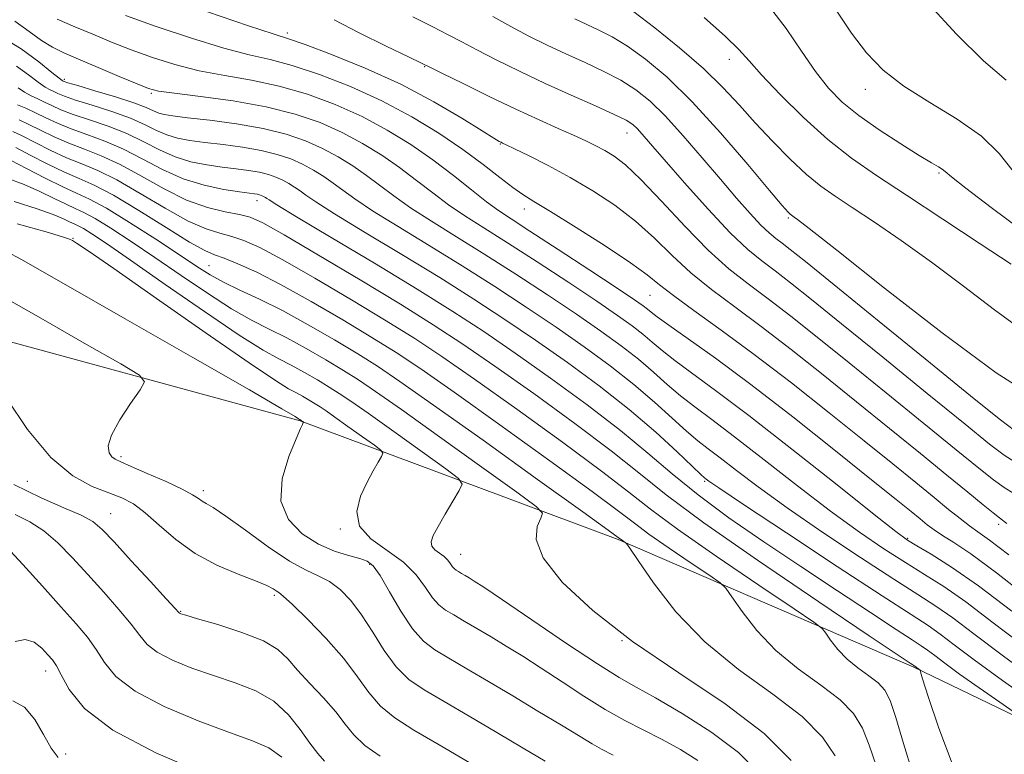
# Model space of a CAD drawing. Extents: x 2117300 to 2120200, y 302300 to 305200.
# Drawn here: x 2118588 to 2118718, y 303827 to 303924 of the extents above; entities that cross this region are included whole.
import ezdxf

# ---------------------------------------------------------------- set-up
doc = ezdxf.new("R2010")
doc.units = 0
doc.header["$MEASUREMENT"] = 0
for name, color, linetype, lineweight in [('BREAKLINE DTM HARD', 7, 'Continuous', 0), ('CONTOUR INDEX', 41, 'Continuous', 13), ('CONTOUR INTERMEDIATE', 44, 'Continuous', 0), ('SPOT ELEVATION DTM', 2, 'Continuous', 13)]:
    doc.layers.add(name, color=color, linetype=linetype, lineweight=lineweight)

msp = doc.modelspace()

# ---------------------------------------------------------------- linework, layer by layer
at = {"layer": 'BREAKLINE DTM HARD'}
msp.add_polyline3d([(2118515.57, 303915.39, 1032.31), (2118542.37, 303897.97, 1032.48), (2118576.14, 303884.05, 1030.74), (2118625.04, 303870.74, 1026.08), (2118666.96, 303855.09, 1018.17), (2118705.98, 303838.27, 1012.12), (2118760.14, 303812.16, 1004.61), (2118823.61, 303782, 993.26), (2118855.64, 303766.33, 986.63), (2118878.94, 303752.4, 983.89), (2118897.58, 303737.88, 983.83), (2118944.79, 303693.72, 983.54)], dxfattribs=at)
at = {"layer": 'CONTOUR INDEX', "flags": 128}
for points, elevation in [([(2118719.073, 303903.671), (2118717.236, 303906.004), (2118714.885, 303908.314), (2118711.688, 303910.555), (2118708.074, 303912.733), (2118704.669, 303914.868), (2118701.94, 303917.005), (2118699.732, 303919.291), (2118697.731, 303921.901), (2118695.707, 303924.899)], 980), ([(2118721.551, 303847.059), (2118716.867, 303850.712), (2118713.486, 303853.186), (2118711.235, 303854.689), (2118709.741, 303855.627), (2118708.655, 303856.359), (2118707.747, 303857.047), (2118706.814, 303857.804), (2118705.599, 303858.794), (2118703.635, 303860.381), (2118700.402, 303862.982), (2118695.623, 303866.807), (2118689.994, 303871.261), (2118684.456, 303875.543), (2118679.794, 303879.002), (2118676.182, 303881.577), (2118673.64, 303883.358), (2118672.122, 303884.458), (2118671.31, 303885.092), (2118670.822, 303885.498), (2118670.252, 303885.933), (2118669.102, 303886.727), (2118666.852, 303888.225), (2118663.241, 303890.602), (2118659.054, 303893.343), (2118655.334, 303895.763), (2118652.837, 303897.374), (2118651.16, 303898.493), (2118649.612, 303899.637), (2118647.639, 303901.202), (2118645.232, 303903.109), (2118642.522, 303905.158), (2118639.611, 303907.175), (2118636.506, 303909.093), (2118633.183, 303910.872), (2118629.644, 303912.469), (2118625.968, 303913.832), (2118622.259, 303914.906), (2118618.606, 303915.676), (2118615.068, 303916.286), (2118611.688, 303916.922), (2118608.506, 303917.726), (2118605.523, 303918.67), (2118602.732, 303919.684), (2118600.123, 303920.709), (2118597.653, 303921.728), (2118595.276, 303922.734), (2118592.974, 303923.721)], 1000), ([(2118719.248, 303869.494), (2118717.389, 303870.869), (2118713.949, 303873.65), (2118708.188, 303878.335), (2118701.415, 303883.84), (2118695.447, 303888.687), (2118691.659, 303891.757), (2118689.656, 303893.364), (2118688.602, 303894.181), (2118687.77, 303894.805), (2118686.889, 303895.529), (2118685.795, 303896.569), (2118684.359, 303898.099), (2118682.569, 303900.123), (2118680.445, 303902.605), (2118678.041, 303905.45), (2118675.555, 303908.344), (2118673.221, 303910.919), (2118671.192, 303912.902), (2118669.306, 303914.411), (2118667.32, 303915.662), (2118665.057, 303916.838), (2118662.595, 303917.99), (2118660.074, 303919.139), (2118657.609, 303920.304), (2118655.198, 303921.505), (2118652.815, 303922.761), (2118650.437, 303924.076)], 990), ([(2118719.526, 303832.099), (2118717.311, 303833.627), (2118714.585, 303835.522), (2118712.001, 303837.35), (2118710.067, 303838.769), (2118708.722, 303839.79), (2118707.764, 303840.515), (2118706.931, 303841.092), (2118705.736, 303841.866), (2118703.633, 303843.227), (2118700.248, 303845.448), (2118695.894, 303848.325), (2118691.058, 303851.537), (2118686.187, 303854.797), (2118681.583, 303857.973), (2118677.51, 303860.968), (2118674.09, 303863.745), (2118670.872, 303866.501), (2118667.264, 303869.492), (2118662.867, 303872.872), (2118658.054, 303876.386), (2118653.389, 303879.675), (2118649.233, 303882.511), (2118645.137, 303885.184), (2118640.445, 303888.111), (2118634.81, 303891.53), (2118629.114, 303894.944), (2118624.542, 303897.674), (2118621.955, 303899.232), (2118620.908, 303899.882), (2118620.624, 303900.075), (2118620.459, 303900.189), (2118620.283, 303900.298), (2118620.095, 303900.398), (2118619.892, 303900.489), (2118619.66, 303900.569), (2118619.386, 303900.637), (2118619.013, 303900.7), (2118618.314, 303900.796), (2118617.019, 303900.971), (2118614.96, 303901.281), (2118612.371, 303901.815), (2118609.584, 303902.67), (2118606.873, 303903.887), (2118604.264, 303905.278), (2118601.724, 303906.595), (2118599.24, 303907.654), (2118596.896, 303908.504), (2118594.794, 303909.256), (2118593.006, 303909.999), (2118591.472, 303910.72), (2118590.098, 303911.387), (2118588.825, 303911.967), (2118587.724, 303912.434)], 1010), ([(2118689.799, 303825.938), (2118686.24, 303829.513), (2118681.06, 303833.417), (2118674.962, 303837.508), (2118668.877, 303841.661), (2118663.628, 303845.732), (2118659.598, 303849.491), (2118657.06, 303852.685), (2118656.128, 303855.118), (2118656.268, 303856.829), (2118656.786, 303857.911), (2118656.986, 303858.571), (2118656.162, 303859.458), (2118653.61, 303861.334), (2118648.989, 303864.652), (2118643.417, 303868.645), (2118638.376, 303872.239), (2118634.958, 303874.637), (2118632.699, 303876.154), (2118630.74, 303877.383), (2118628.416, 303878.783), (2118625.829, 303880.284), (2118623.27, 303881.681), (2118620.93, 303882.858), (2118618.594, 303884.04), (2118615.946, 303885.543), (2118612.778, 303887.575), (2118609.306, 303889.932), (2118605.855, 303892.304), (2118602.715, 303894.421), (2118600.042, 303896.161), (2118597.955, 303897.44), (2118596.491, 303898.234), (2118595.349, 303898.764), (2118594.144, 303899.309), (2118592.576, 303900.077), (2118590.691, 303900.991), (2118588.619, 303901.899), (2118586.441, 303902.696)], 1020), ([(2118647.608, 303825.523), (2118643.351, 303828.007), (2118639.992, 303829.962), (2118637.491, 303831.558), (2118635.608, 303833.117), (2118634.087, 303834.906), (2118632.596, 303836.992), (2118630.789, 303839.389), (2118628.464, 303842.035), (2118626.019, 303844.564), (2118623.998, 303846.534), (2118622.795, 303847.637), (2118622.203, 303848.108), (2118621.865, 303848.319), (2118621.436, 303848.587), (2118620.621, 303849.014), (2118619.141, 303849.647), (2118616.835, 303850.533), (2118614.028, 303851.716), (2118611.164, 303853.24), (2118608.61, 303855.086), (2118606.422, 303856.993), (2118604.577, 303858.635), (2118603.011, 303859.784), (2118601.495, 303860.579), (2118599.762, 303861.256), (2118597.599, 303862.087), (2118595.029, 303863.489), (2118592.132, 303865.92), (2118589.061, 303869.592), (2118586.264, 303873.746)], 1030), ([(2118593.103, 303826.346), (2118592.19, 303827.557), (2118591.18, 303829.37), (2118590.024, 303831.365), (2118588.671, 303832.982), (2118587.106, 303833.808)], 1040)]:
    msp.add_lwpolyline(points, dxfattribs=dict(at, elevation=elevation))
at = {"layer": 'CONTOUR INTERMEDIATE', "flags": 128}
for points, elevation in [([(2118720.134, 303895.944), (2118716.171, 303898.902), (2118712.84, 303901.423), (2118710.926, 303902.928), (2118710.088, 303903.631), (2118709.703, 303903.949), (2118709.208, 303904.26), (2118708.284, 303904.799), (2118706.672, 303905.763), (2118704.245, 303907.27), (2118701.408, 303909.116), (2118698.699, 303911.02), (2118696.516, 303912.795), (2118694.714, 303914.629), (2118693.005, 303916.808), (2118691.155, 303919.507), (2118689.124, 303922.477), (2118686.923, 303925.361)], 982), ([(2118718.16, 303915.69), (2118715.161, 303918.227), (2118711.595, 303921.76), (2118708.032, 303925.602)], 978), ([(2118718.495, 303853.065), (2118715.944, 303855.019), (2118714.421, 303856.116), (2118713.309, 303856.903), (2118712.08, 303857.846), (2118710.555, 303859.076), (2118708.641, 303860.643), (2118706.235, 303862.604), (2118703.206, 303865.061), (2118699.411, 303868.123), (2118694.817, 303871.806), (2118689.819, 303875.755), (2118684.92, 303879.519), (2118680.565, 303882.723), (2118676.959, 303885.303), (2118674.247, 303887.266), (2118672.413, 303888.699), (2118670.798, 303889.99), (2118668.583, 303891.6), (2118665.24, 303893.821), (2118661.417, 303896.257), (2118658.055, 303898.343), (2118655.835, 303899.684), (2118654.384, 303900.58), (2118653.07, 303901.503), (2118651.366, 303902.827), (2118649.169, 303904.538), (2118646.481, 303906.526), (2118643.318, 303908.676), (2118639.735, 303910.865), (2118635.801, 303912.967), (2118631.636, 303914.861), (2118627.567, 303916.448), (2118623.97, 303917.635), (2118621.044, 303918.404), (2118618.272, 303919.037), (2118614.955, 303919.893), (2118610.665, 303921.212), (2118606.035, 303922.761), (2118601.967, 303924.191)], 998), ([(2118718.22, 303857.195), (2118717.902, 303857.487), (2118717.671, 303857.665), (2118717.252, 303857.973), (2118716.451, 303858.593), (2118715.097, 303859.689), (2118713.088, 303861.335), (2118710.342, 303863.584), (2118706.835, 303866.445), (2118702.772, 303869.744), (2118698.42, 303873.264), (2118694.027, 303876.794), (2118689.778, 303880.157), (2118685.841, 303883.184), (2118682.345, 303885.769), (2118679.268, 303888.058), (2118676.547, 303890.261), (2118674.099, 303892.539), (2118671.742, 303894.845), (2118669.274, 303897.085), (2118666.546, 303899.176), (2118663.628, 303901.099), (2118660.646, 303902.849), (2118657.752, 303904.408), (2118655.206, 303905.698), (2118653.294, 303906.63), (2118652.202, 303907.155), (2118651.714, 303907.387), (2118651.512, 303907.482), (2118651.263, 303907.613), (2118650.571, 303908.029), (2118649.026, 303908.995), (2118646.333, 303910.676), (2118642.662, 303912.836), (2118638.299, 303915.138), (2118633.594, 303917.275), (2118629.161, 303919.067), (2118625.682, 303920.364), (2118623.482, 303921.132), (2118621.476, 303921.788), (2118618.223, 303922.864), (2118612.814, 303924.702)], 996), ([(2118719.151, 303861.15), (2118717.891, 303861.939), (2118716.481, 303862.957), (2118714.522, 303864.513), (2118711.544, 303866.94), (2118707.286, 303870.408), (2118702.32, 303874.443), (2118697.429, 303878.405), (2118693.238, 303881.782), (2118689.738, 303884.559), (2118686.761, 303886.85), (2118684.124, 303888.814), (2118681.576, 303890.813), (2118678.848, 303893.256), (2118675.785, 303896.378), (2118672.686, 303899.701), (2118669.966, 303902.569), (2118667.925, 303904.496), (2118666.42, 303905.66), (2118665.194, 303906.407), (2118664.009, 303907.04), (2118662.692, 303907.684), (2118661.088, 303908.417), (2118659.058, 303909.316), (2118656.539, 303910.443), (2118653.486, 303911.854), (2118649.969, 303913.54), (2118646.526, 303915.226), (2118643.811, 303916.571), (2118642.209, 303917.366), (2118641.025, 303917.945), (2118639.294, 303918.774), (2118636.359, 303920.18), (2118632.798, 303921.932), (2118629.5, 303923.659)], 994), ([(2118719.331, 303865.284), (2118717.864, 303866.225), (2118715.956, 303867.691), (2118712.746, 303870.295), (2118707.737, 303874.372), (2118701.868, 303879.141), (2118696.438, 303883.546), (2118692.449, 303886.769), (2118689.697, 303888.962), (2118687.681, 303890.515), (2118685.927, 303891.834), (2118684.065, 303893.362), (2118681.757, 303895.557), (2118678.82, 303898.673), (2118675.703, 303902.148), (2118673.016, 303905.219), (2118671.212, 303907.305), (2118670.132, 303908.552), (2118669.465, 303909.29), (2118668.884, 303909.828), (2118668.012, 303910.384), (2118666.456, 303911.155), (2118663.958, 303912.285), (2118660.783, 303913.697), (2118657.326, 303915.262), (2118653.95, 303916.853), (2118650.882, 303918.357), (2118648.313, 303919.666), (2118646.323, 303920.721), (2118644.548, 303921.675), (2118642.512, 303922.731), (2118639.874, 303924.052)], 992), ([(2118722.136, 303873.676), (2118716.851, 303877.089), (2118709.698, 303882.348), (2118702.08, 303888.26), (2118695.792, 303893.242), (2118692.16, 303896.114), (2118690.634, 303897.295), (2118690.195, 303897.609), (2118689.989, 303897.744), (2118689.818, 303897.865), (2118689.646, 303898.005), (2118689.372, 303898.282), (2118688.62, 303899.148), (2118686.943, 303901.142), (2118684.075, 303904.562), (2118680.467, 303908.755), (2118676.747, 303912.826), (2118673.431, 303916.059), (2118670.591, 303918.449), (2118668.184, 303920.169), (2118666.157, 303921.39), (2118664.407, 303922.283), (2118662.823, 303923.016), (2118661.267, 303923.756)], 988), ([(2118720.045, 303882.863), (2118716.591, 303885.398), (2118712.523, 303888.503), (2118708.295, 303891.69), (2118704.313, 303894.547), (2118700.781, 303896.961), (2118697.849, 303898.896), (2118695.582, 303900.383), (2118693.693, 303901.717), (2118691.807, 303903.26), (2118689.647, 303905.273), (2118687.325, 303907.615), (2118685.053, 303910.042), (2118682.95, 303912.381), (2118680.778, 303914.722), (2118678.204, 303917.226), (2118675.058, 303919.954), (2118671.8, 303922.579), (2118669.048, 303924.676)], 986), ([(2118718.796, 303891.407), (2118714.73, 303894.112), (2118709.804, 303897.368), (2118704.996, 303900.519), (2118701.049, 303903.097), (2118697.747, 303905.381), (2118694.634, 303907.835), (2118691.402, 303910.76), (2118688.336, 303913.791), (2118685.871, 303916.396), (2118684.243, 303918.234), (2118682.905, 303919.713), (2118681.117, 303921.434), (2118678.302, 303923.93)], 984), ([(2118718.894, 303845.648), (2118714.494, 303848.986), (2118710.95, 303851.458), (2118708.253, 303853.161), (2118706.377, 303854.259), (2118705.12, 303855.021), (2118703.591, 303856.136), (2118700.72, 303858.399), (2118695.842, 303862.287), (2118689.886, 303867.009), (2118684.186, 303871.457), (2118679.794, 303874.769), (2118676.652, 303877.062), (2118674.42, 303878.702), (2118672.778, 303880.009), (2118671.462, 303881.134), (2118670.226, 303882.184), (2118668.809, 303883.288), (2118666.897, 303884.655), (2118664.159, 303886.515), (2118660.44, 303888.984), (2118656.27, 303891.712), (2118652.356, 303894.232), (2118649.231, 303896.205), (2118646.751, 303897.783), (2118644.598, 303899.244), (2118642.502, 303900.808), (2118640.367, 303902.464), (2118638.142, 303904.141), (2118635.781, 303905.778), (2118633.261, 303907.334), (2118630.566, 303908.777), (2118627.651, 303910.078), (2118624.37, 303911.217), (2118620.547, 303912.177), (2118616.169, 303912.948), (2118611.864, 303913.535), (2118608.421, 303913.951), (2118606.347, 303914.24), (2118605.01, 303914.578), (2118603.498, 303915.177), (2118601.156, 303916.165), (2118598.364, 303917.348), (2118595.763, 303918.453), (2118593.823, 303919.293), (2118592.333, 303920.029), (2118590.911, 303920.912), (2118589.254, 303922.107), (2118587.375, 303923.444)], 1002), ([(2118721.305, 303840.408), (2118716.442, 303844.121), (2118712.812, 303846.868), (2118709.914, 303848.887), (2118707.374, 303850.502), (2118704.849, 303852.058), (2118702.033, 303853.862), (2118698.78, 303856.08), (2118694.981, 303858.838), (2118690.644, 303862.155), (2118686.229, 303865.605), (2118682.313, 303868.655), (2118679.32, 303870.916), (2118677.062, 303872.595), (2118675.2, 303874.046), (2118673.434, 303875.56), (2118671.614, 303877.177), (2118669.63, 303878.871), (2118667.367, 303880.642), (2118664.692, 303882.582), (2118661.467, 303884.805), (2118657.638, 303887.366), (2118653.487, 303890.08), (2118649.378, 303892.702), (2118645.626, 303895.036), (2118642.341, 303897.073), (2118639.584, 303898.852), (2118637.366, 303900.414), (2118635.502, 303901.818), (2118633.763, 303903.125), (2118631.951, 303904.38), (2118630.017, 303905.575), (2118627.948, 303906.683), (2118625.707, 303907.681), (2118623.16, 303908.558), (2118620.147, 303909.304), (2118616.637, 303909.912), (2118613.106, 303910.384), (2118610.154, 303910.727), (2118608.22, 303910.959), (2118607.085, 303911.141), (2118606.366, 303911.347), (2118605.685, 303911.644), (2118604.699, 303912.077), (2118603.071, 303912.686), (2118600.637, 303913.472), (2118597.936, 303914.291), (2118595.678, 303914.961), (2118594.392, 303915.347), (2118593.876, 303915.511), (2118593.747, 303915.562), (2118593.636, 303915.63), (2118593.241, 303915.934), (2118592.275, 303916.713), (2118590.542, 303918.101), (2118588.207, 303919.806), (2118585.529, 303921.43)], 1004), ([(2118723.361, 303835.615), (2118717.777, 303839.711), (2118713.896, 303842.659), (2118711.129, 303844.75), (2118708.878, 303846.316), (2118706.496, 303847.843), (2118703.321, 303849.857), (2118698.945, 303852.704), (2118693.968, 303856.024), (2118689.242, 303859.278), (2118685.446, 303862.023), (2118682.571, 303864.202), (2118680.44, 303865.852), (2118678.845, 303867.063), (2118677.472, 303868.128), (2118675.98, 303869.391), (2118674.09, 303871.112), (2118671.765, 303873.219), (2118669.033, 303875.558), (2118665.924, 303877.997), (2118662.486, 303880.51), (2118658.774, 303883.095), (2118654.837, 303885.748), (2118650.704, 303888.448), (2118646.401, 303891.172), (2118642.021, 303893.867), (2118637.932, 303896.363), (2118634.57, 303898.459), (2118632.229, 303900.02), (2118630.637, 303901.173), (2118629.383, 303902.108), (2118628.12, 303902.983), (2118626.772, 303903.816), (2118625.331, 303904.588), (2118623.769, 303905.284), (2118621.993, 303905.895), (2118619.894, 303906.415), (2118617.429, 303906.841), (2118614.842, 303907.188), (2118612.442, 303907.475), (2118610.467, 303907.733), (2118608.847, 303908.032), (2118607.438, 303908.455), (2118606.081, 303909.058), (2118604.554, 303909.81), (2118602.622, 303910.655), (2118600.172, 303911.533), (2118597.589, 303912.362), (2118595.383, 303913.06), (2118593.93, 303913.565), (2118593.073, 303913.915), (2118592.525, 303914.173), (2118592.02, 303914.414), (2118591.386, 303914.773), (2118590.474, 303915.4), (2118589.18, 303916.377), (2118587.582, 303917.526)], 1006), ([(2118722.703, 303832.929), (2118717.681, 303836.483), (2118713.922, 303839.24), (2118711.309, 303841.224), (2118709.446, 303842.633), (2118707.842, 303843.746), (2118705.617, 303845.185), (2118701.793, 303847.655), (2118695.857, 303851.546), (2118689.157, 303855.968), (2118683.503, 303859.718), (2118680.248, 303861.892), (2118678.914, 303862.799), (2118678.567, 303863.05), (2118678.37, 303863.211), (2118677.882, 303863.661), (2118676.76, 303864.735), (2118674.746, 303866.663), (2118671.917, 303869.262), (2118668.437, 303872.244), (2118664.481, 303875.351), (2118660.281, 303878.438), (2118656.081, 303881.385), (2118652.035, 303884.13), (2118647.92, 303886.816), (2118643.423, 303889.642), (2118638.416, 303892.699), (2118633.523, 303895.654), (2118629.556, 303898.067), (2118627.092, 303899.626), (2118625.772, 303900.527), (2118625.003, 303901.092), (2118624.29, 303901.586), (2118623.528, 303902.057), (2118622.713, 303902.493), (2118621.83, 303902.887), (2118620.827, 303903.232), (2118619.64, 303903.526), (2118618.221, 303903.77), (2118616.578, 303903.992), (2118614.731, 303904.223), (2118612.714, 303904.507), (2118610.609, 303904.924), (2118608.511, 303905.562), (2118606.477, 303906.473), (2118604.409, 303907.544), (2118602.173, 303908.625), (2118599.706, 303909.593), (2118597.243, 303910.433), (2118595.089, 303911.158), (2118593.468, 303911.782), (2118592.27, 303912.319), (2118591.303, 303912.783), (2118590.403, 303913.198), (2118589.53, 303913.613), (2118588.672, 303914.087), (2118587.818, 303914.653)], 1008), ([(2118711.17, 303825.203), (2118709.26, 303830.223), (2118707.848, 303834.382), (2118707.099, 303836.729), (2118706.843, 303837.636), (2118706.826, 303837.81), (2118706.836, 303837.843), (2118706.815, 303837.871), (2118706.747, 303837.921), (2118706.621, 303838.007), (2118706.467, 303838.114), (2118706.321, 303838.218), (2118706.211, 303838.298), (2118706.135, 303838.356), (2118706.081, 303838.397), (2118706.034, 303838.43), (2118705.966, 303838.474), (2118705.847, 303838.551), (2118705.469, 303838.801), (2118703.914, 303839.84), (2118700.09, 303842.398), (2118693.428, 303846.868), (2118685.463, 303852.274), (2118678.258, 303857.3), (2118673.288, 303860.997), (2118669.693, 303863.872), (2118666.027, 303866.802), (2118661.235, 303870.411), (2118655.825, 303874.337), (2118650.696, 303877.965), (2118646.461, 303880.876), (2118642.582, 303883.416), (2118638.239, 303886.123), (2118632.931, 303889.336), (2118627.449, 303892.6), (2118622.906, 303895.261), (2118620.079, 303896.848), (2118618.41, 303897.609), (2118617.005, 303897.971), (2118615.14, 303898.325), (2118612.776, 303898.894), (2118610.044, 303899.864), (2118607.087, 303901.327), (2118604.096, 303903.014), (2118601.275, 303904.565), (2118598.775, 303905.714), (2118596.549, 303906.574), (2118594.499, 303907.355), (2118592.557, 303908.211), (2118590.775, 303909.082), (2118589.233, 303909.854), (2118587.972, 303910.447)], 1012), ([(2118705.773, 303824.311), (2118704.6, 303828.173), (2118703.589, 303831.602), (2118702.833, 303833.873), (2118702.145, 303835.236), (2118701.27, 303836.181), (2118700.036, 303837.121), (2118698.589, 303838.162), (2118697.158, 303839.328), (2118695.939, 303840.606), (2118694.992, 303841.823), (2118694.344, 303842.764), (2118693.863, 303843.371), (2118692.781, 303844.201), (2118690.168, 303845.964), (2118685.502, 303849.095), (2118679.874, 303852.913), (2118674.778, 303856.462), (2118671.234, 303859.087), (2118668.357, 303861.349), (2118664.789, 303864.112), (2118659.602, 303867.951), (2118653.596, 303872.287), (2118648.004, 303876.255), (2118643.7, 303879.234), (2118640.126, 303881.59), (2118636.364, 303883.938), (2118631.792, 303886.702), (2118626.961, 303889.555), (2118622.717, 303891.982), (2118619.685, 303893.599), (2118617.607, 303894.542), (2118616.004, 303895.079), (2118614.434, 303895.484), (2118612.6, 303896.054), (2118610.241, 303897.095), (2118607.223, 303898.778), (2118603.919, 303900.752), (2118600.826, 303902.535), (2118598.309, 303903.774), (2118596.202, 303904.645), (2118594.204, 303905.453), (2118592.108, 303906.423), (2118590.078, 303907.443), (2118588.368, 303908.321), (2118587.12, 303908.927)], 1014), ([(2118700.999, 303825.272), (2118700.098, 303827.98), (2118699.203, 303830.225), (2118698.029, 303832.137), (2118696.26, 303833.958), (2118693.712, 303835.9), (2118690.725, 303838.047), (2118687.773, 303840.454), (2118685.256, 303843.091), (2118683.302, 303845.602), (2118681.965, 303847.545), (2118681.184, 303848.657), (2118680.425, 303849.382), (2118679.037, 303850.341), (2118676.609, 303851.97), (2118673.68, 303853.957), (2118671.028, 303855.804), (2118669.1, 303857.23), (2118667.012, 303858.832), (2118663.552, 303861.421), (2118657.969, 303865.49), (2118651.367, 303870.238), (2118645.311, 303874.545), (2118640.939, 303877.592), (2118637.669, 303879.764), (2118634.49, 303881.753), (2118630.653, 303884.068), (2118626.474, 303886.51), (2118622.529, 303888.703), (2118619.291, 303890.35), (2118616.804, 303891.476), (2118615.003, 303892.187), (2118613.728, 303892.643), (2118612.424, 303893.214), (2118610.438, 303894.325), (2118607.36, 303896.229), (2118603.741, 303898.491), (2118600.377, 303900.505), (2118597.843, 303901.835), (2118595.855, 303902.716), (2118593.91, 303903.552), (2118591.659, 303904.634), (2118589.38, 303905.804), (2118587.503, 303906.788)], 1016), ([(2118695.574, 303826.576), (2118693.914, 303829.037), (2118691.25, 303831.735), (2118687.388, 303834.678), (2118682.862, 303837.932), (2118678.387, 303841.579), (2118674.574, 303845.576), (2118671.612, 303849.381), (2118669.586, 303852.326), (2118668.504, 303853.942), (2118668.069, 303854.562), (2118667.906, 303854.718), (2118667.716, 303854.846), (2118667.486, 303855.001), (2118667.279, 303855.146), (2118666.965, 303855.374), (2118665.667, 303856.315), (2118662.315, 303858.731), (2118656.337, 303863.029), (2118649.137, 303868.189), (2118642.618, 303872.835), (2118638.178, 303875.949), (2118635.213, 303877.938), (2118632.615, 303879.568), (2118629.527, 303881.429), (2118626.089, 303883.423), (2118622.688, 303885.28), (2118619.65, 303886.792), (2118617.055, 303888.005), (2118614.916, 303889.028), (2118613.165, 303889.993), (2118611.389, 303891.118), (2118609.09, 303892.648), (2118605.97, 303894.701), (2118602.526, 303896.91), (2118599.455, 303898.784), (2118597.24, 303899.985), (2118595.513, 303900.786), (2118593.69, 303901.61), (2118591.376, 303902.757), (2118588.929, 303904.025), (2118586.897, 303905.089)], 1018), ([(2118685.282, 303824.495), (2118682.831, 303826.993), (2118679.318, 303829.64), (2118675.388, 303832.149), (2118671.877, 303834.194), (2118669.324, 303835.612), (2118667.086, 303836.891), (2118664.224, 303838.684), (2118660.14, 303841.4), (2118655.596, 303844.486), (2118651.692, 303847.15), (2118649.254, 303848.794), (2118647.989, 303849.621), (2118647.326, 303850.027), (2118646.796, 303850.342), (2118646.321, 303850.623), (2118645.923, 303850.855), (2118645.614, 303851.04), (2118645.362, 303851.232), (2118645.124, 303851.501), (2118644.855, 303851.894), (2118644.507, 303852.366), (2118644.028, 303852.847), (2118643.407, 303853.289), (2118642.792, 303853.724), (2118642.369, 303854.201), (2118642.292, 303854.786), (2118642.58, 303855.607), (2118643.22, 303856.805), (2118644.156, 303858.429), (2118645.17, 303860.154), (2118646.004, 303861.561), (2118646.377, 303862.405), (2118645.912, 303863.148), (2118644.212, 303864.428), (2118641.111, 303866.655), (2118637.372, 303869.334), (2118633.989, 303871.746), (2118631.696, 303873.355), (2118630.179, 303874.373), (2118628.865, 303875.198), (2118627.306, 303876.137), (2118625.569, 303877.144), (2118623.852, 303878.082), (2118622.209, 303878.923), (2118620.133, 303880.075), (2118616.977, 303882.057), (2118612.39, 303885.157), (2118607.222, 303888.745), (2118602.619, 303891.961), (2118599.46, 303894.142), (2118597.557, 303895.413), (2118596.455, 303896.096), (2118595.742, 303896.483), (2118595.186, 303896.741), (2118594.598, 303897.007), (2118593.777, 303897.398), (2118592.452, 303897.957), (2118590.342, 303898.71), (2118587.291, 303899.66)], 1022), ([(2118677.488, 303825.952), (2118675.169, 303827.392), (2118672.702, 303828.754), (2118670.282, 303829.992), (2118667.844, 303831.24), (2118665.259, 303832.678), (2118662.453, 303834.419), (2118659.574, 303836.307), (2118656.829, 303838.123), (2118654.377, 303839.693), (2118652.19, 303841.042), (2118650.192, 303842.243), (2118648.335, 303843.348), (2118646.672, 303844.33), (2118645.28, 303845.143), (2118644.199, 303845.789), (2118643.317, 303846.461), (2118642.483, 303847.404), (2118641.544, 303848.78), (2118640.325, 303850.43), (2118638.649, 303852.114), (2118636.476, 303853.663), (2118634.321, 303855.183), (2118632.841, 303856.853), (2118632.498, 303858.779), (2118632.998, 303860.793), (2118633.852, 303862.657), (2118634.65, 303864.174), (2118635.286, 303865.307), (2118635.728, 303866.06), (2118635.918, 303866.491), (2118635.681, 303866.87), (2118634.814, 303867.522), (2118633.233, 303868.657), (2118631.327, 303870.023), (2118629.602, 303871.253), (2118628.433, 303872.073), (2118627.66, 303872.592), (2118626.99, 303873.012), (2118626.195, 303873.492), (2118625.31, 303874.005), (2118624.434, 303874.483), (2118623.499, 303874.981), (2118621.754, 303876.053), (2118618.28, 303878.379), (2118612.609, 303882.31), (2118606.069, 303886.89), (2118600.439, 303890.834), (2118597.058, 303893.173), (2118595.519, 303894.203), (2118594.972, 303894.536), (2118594.596, 303894.718), (2118593.669, 303895.024), (2118591.496, 303895.659), (2118587.678, 303896.747)], 1024), ([(2118666.295, 303826.673), (2118664.766, 303827.437), (2118663.553, 303828.128), (2118661.967, 303829.096), (2118659.501, 303830.592), (2118656.391, 303832.464), (2118653.058, 303834.459), (2118649.875, 303836.353), (2118647.024, 303838.037), (2118644.637, 303839.431), (2118642.784, 303840.538), (2118641.271, 303841.691), (2118639.843, 303843.307), (2118638.318, 303845.627), (2118636.824, 303848.187), (2118635.565, 303850.347), (2118634.659, 303851.635), (2118633.868, 303852.259), (2118632.869, 303852.594), (2118631.413, 303852.973), (2118629.561, 303853.561), (2118627.451, 303854.482), (2118625.276, 303855.846), (2118623.459, 303857.718), (2118622.482, 303860.149), (2118622.643, 303863.082), (2118623.514, 303866.028), (2118624.483, 303868.39), (2118625.069, 303869.733), (2118625.311, 303870.282), (2118625.377, 303870.425), (2118625.409, 303870.486), (2118625.434, 303870.531), (2118625.451, 303870.56), (2118625.458, 303870.577), (2118625.449, 303870.591), (2118625.416, 303870.616), (2118625.355, 303870.66), (2118625.282, 303870.712), (2118625.215, 303870.76), (2118625.171, 303870.791), (2118625.141, 303870.811), (2118625.115, 303870.827), (2118625.084, 303870.846), (2118625.05, 303870.866), (2118625.017, 303870.884), (2118624.981, 303870.903), (2118624.914, 303870.944), (2118624.78, 303871.034), (2118624.348, 303871.308), (2118622.599, 303872.342), (2118618.32, 303874.822), (2118610.874, 303879.103), (2118601.949, 303884.217), (2118593.813, 303888.865), (2118588.177, 303892.051), (2118584.542, 303893.997)], 1026), ([(2118657.348, 303825.841), (2118654.452, 303827.562), (2118650.979, 303829.621), (2118647.321, 303831.777), (2118643.994, 303833.719), (2118641.386, 303835.253), (2118639.369, 303836.649), (2118637.683, 303838.293), (2118636.113, 303840.446), (2118634.6, 303842.86), (2118633.13, 303845.164), (2118631.689, 303847.054), (2118630.273, 303848.498), (2118628.883, 303849.536), (2118627.473, 303850.267), (2118625.814, 303851.037), (2118623.632, 303852.249), (2118620.801, 303854.146), (2118617.792, 303856.314), (2118615.223, 303858.176), (2118613.555, 303859.302), (2118612.614, 303859.86), (2118612.069, 303860.165), (2118611.588, 303860.497), (2118610.834, 303860.984), (2118609.47, 303861.716), (2118607.32, 303862.728), (2118604.855, 303863.823), (2118602.71, 303864.746), (2118601.356, 303865.32), (2118600.625, 303865.674), (2118600.191, 303866.016), (2118599.826, 303866.545), (2118599.711, 303867.437), (2118600.127, 303868.864), (2118601.227, 303870.874), (2118602.647, 303873.042), (2118603.895, 303874.821), (2118604.466, 303875.883), (2118603.809, 303876.772), (2118601.361, 303878.247), (2118596.843, 303880.836), (2118591.103, 303884.115), (2118585.277, 303887.427)], 1028), ([(2118635.555, 303826.502), (2118633.534, 303827.941), (2118632.108, 303829.32), (2118630.97, 303830.751), (2118629.721, 303832.354), (2118628.087, 303834.196), (2118626.286, 303836.112), (2118624.659, 303837.883), (2118623.395, 303839.349), (2118622.085, 303840.582), (2118620.171, 303841.718), (2118617.323, 303842.845), (2118614.146, 303843.869), (2118611.472, 303844.653), (2118609.925, 303845.104), (2118609.283, 303845.302), (2118609.113, 303845.373), (2118608.991, 303845.486), (2118608.53, 303845.991), (2118607.354, 303847.281), (2118605.259, 303849.564), (2118602.742, 303852.301), (2118600.476, 303854.77), (2118598.919, 303856.43), (2118597.679, 303857.485), (2118596.151, 303858.321), (2118593.858, 303859.286), (2118590.839, 303860.573), (2118587.261, 303862.336)], 1032), ([(2118628.213, 303825.858), (2118627.351, 303826.862), (2118626.298, 303828.236), (2118625.04, 303830.03), (2118623.491, 303831.986), (2118621.55, 303833.772), (2118619.161, 303835.141), (2118616.447, 303836.202), (2118613.578, 303837.152), (2118610.74, 303838.148), (2118608.183, 303839.186), (2118606.173, 303840.224), (2118604.853, 303841.258), (2118603.868, 303842.433), (2118602.737, 303843.935), (2118601.105, 303845.884), (2118599.103, 303848.131), (2118596.99, 303850.464), (2118594.97, 303852.683), (2118593.053, 303854.652), (2118591.195, 303856.248), (2118589.348, 303857.417), (2118587.438, 303858.374)], 1034), ([(2118622.596, 303826.373), (2118620.899, 303827.599), (2118618.735, 303828.555), (2118615.684, 303829.65), (2118611.554, 303831.191), (2118607.082, 303833.07), (2118603.233, 303835.076), (2118600.716, 303837.029), (2118599.205, 303838.875), (2118598.121, 303840.589), (2118596.95, 303842.204), (2118595.464, 303843.961), (2118593.503, 303846.158), (2118591.022, 303848.936), (2118588.426, 303851.819), (2118586.238, 303854.176)], 1036), ([(2118612.369, 303824.235), (2118605.982, 303826.954), (2118600.293, 303829.928), (2118596.578, 303832.801), (2118594.543, 303835.317), (2118593.504, 303837.244), (2118592.86, 303838.452), (2118592.337, 303839.212), (2118591.745, 303839.899), (2118590.933, 303840.76), (2118589.911, 303841.548), (2118588.728, 303841.891), (2118587.43, 303841.625)], 1038)]:
    msp.add_lwpolyline(points, dxfattribs=dict(at, elevation=elevation))
at = {"layer": 'SPOT ELEVATION DTM'}
for p in [(2118623.34, 303921.92, 995.6), (2118681.63, 303918.42, 984.6), (2118641.46, 303917.47, 994.1), (2118593.93, 303915.77, 1003.7), (2118699.57, 303914.49, 980.6), (2118605.4, 303913.95, 1002.2), (2118668.15, 303908.72, 992.7), (2118651.42, 303907.26, 996.1), (2118709.31, 303903.45, 982.2), (2118619.31, 303899.77, 1010.6), (2118654.57, 303898.7, 998.6), (2118689.43, 303897.48, 988.2), (2118595.03, 303894.82, 1023.9), (2118613, 303891.2, 1017.1), (2118671.15, 303887.32, 998.9), (2118601.4, 303866.03, 1027.7), (2118589.02, 303862.78, 1030.9), (2118678.38, 303862.77, 1008.2), (2118612.25, 303861.55, 1027.6), (2118600.02, 303858.5, 1031.2), (2118630.3, 303856.48, 1024.1), (2118717.17, 303857.09, 996.4), (2118705.17, 303855.25, 1001.8), (2118646.18, 303853.14, 1021.2), (2118634.2, 303851.83, 1026.3), (2118621.6, 303847.73, 1030.3), (2118609.26, 303845.63, 1031.9), (2118667.46, 303841.75, 1020), (2118591.44, 303837.77, 1038.6), (2118594.08, 303826.81, 1039.3)]:
    msp.add_point(p, dxfattribs=at)

doc.saveas('drawing.dxf')
